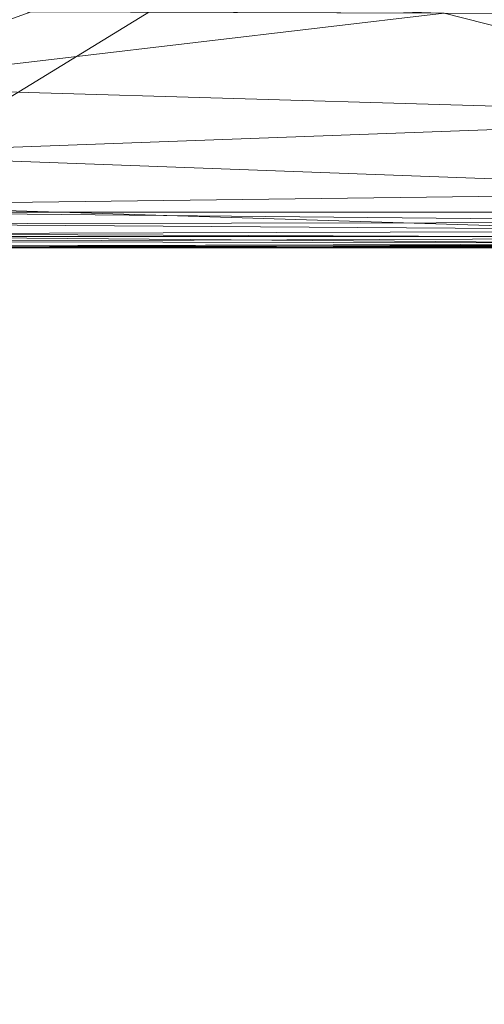
# Model space of a CAD drawing. Units: inches. Extents: x 0 to 204, y 0 to 264.
# Drawn here: x 88 to 89, y 149 to 151 of the extents above; entities that cross this region are included whole.
import ezdxf

# ---------------------------------------------------------------- set-up
doc = ezdxf.new("R2010")
doc.units = ezdxf.units.IN
doc.header["$MEASUREMENT"] = 0
doc.layers.get('0').update_dxf_attribs({"color": 10})

# ---------------------------------------------------------------- blocks, each defined once
blk = doc.blocks.new('AMPIO-3YSLED-3D')
at = {"lineweight": 18}
mesh = blk.add_polyface(dxfattribs=at)
corners = [(-10.9539, -10.635, 23.378), (-10.3214, -11.1335, 20.9211), (-9.6788, -11.6314, 18.4673), (-9.5109, -8.7601, 18.3359), (-9.144, -5.903, 18.2044), (-8.579, -3.0737, 18.073), (-7.8183, -0.2861, 17.9415), (-6.8646, 2.4465, 17.8101), (-5.7223, 5.1105, 17.6787), (-5.8601, 6.1, 20.1101), (-5.9953, 7.0491, 22.5586), (-5.2432, 8.3388, 22.3416), (-4.445, 9.6037, 22.1174), (-4.667, 10.0618, 24.1022), (-4.8844, 10.52, 26.0876), (-5.0975, 10.9784, 28.0735), (-5.3061, 11.4368, 30.0599), (-5.5103, 11.8954, 32.0467), (-5.6797, 11.6955, 32.1778), (-5.8483, 11.4936, 32.307), (-6.818, 9.679, 31.6157), (-7.6931, 7.8228, 30.9084), (-8.4721, 5.9295, 30.1871), (-9.1535, 4.0036, 29.4533), (-9.7363, 2.0497, 28.7089), (-10.2193, 0.0723, 27.9555), (-10.6017, -1.9243, 27.1947), (-10.8829, -3.9355, 26.4285), (-11.0624, -5.9568, 25.6583), (-11.1395, -7.9837, 24.8861), (-11.1141, -10.011, 24.1137), (-11.0959, -10.2349, 23.9939), (-11.0609, -10.4202, 23.8229), (-11.0123, -10.5559, 23.6131), (-8.9649, -0.1516, 22.687), (-7.8394, 4.9265, 25.8191), (-10.0019, -4.7928, 22.3016), (-10.5265, -7.771, 22.6166), (-9.4023, 0.5554, 25.3194), (-6.9588, 7.9936, 28.3744), (-10.2864, -3.6884, 24.2897), (-7.9009, 1.2884, 20.2986), (-6.3213, 7.7703, 25.3717), (-9.8732, -7.2501, 20.3266), (-7.6409, 3.5121, 22.6029), (-8.9556, -2.0598, 20.5303), (-9.3623, -4.6002, 19.9288), (-6.8302, 3.6699, 19.6114)]
mesh.append_faces([[corners[k] for k in face] for face in [(11, 42, 10), (4, 43, 3), (33, 30, 32), (5, 46, 4), (17, 20, 16), (23, 39, 22), (28, 40, 27), (27, 40, 26), (8, 47, 7)]], dxfattribs={"vtx0": -1, "vtx1": -1})
mesh.append_faces([[corners[k] for k in face] for face in [(45, 41, 34), (38, 44, 35), (34, 41, 44), (13, 42, 11), (44, 47, 9), (6, 41, 45), (37, 43, 36), (44, 38, 34), (4, 46, 43), (43, 1, 3), (0, 37, 30), (37, 36, 40), (40, 38, 26), (46, 36, 43), (36, 46, 45), (39, 16, 21), (35, 44, 10), (1, 43, 37), (44, 41, 47), (34, 36, 45), (36, 34, 40), (40, 29, 37), (39, 35, 42), (10, 42, 35), (35, 39, 23), (7, 47, 41), (39, 42, 14), (38, 40, 34), (5, 45, 46), (24, 38, 35)]], dxfattribs={"vtx0": -1, "vtx1": -1, "vtx2": -1})
mesh.append_faces([[corners[k] for k in face] for face in [(47, 8, 9), (30, 33, 0), (39, 14, 15), (16, 20, 21), (40, 28, 29), (44, 9, 10), (42, 13, 14)]], dxfattribs={"vtx0": -1, "vtx2": -1})
mesh.append_faces([[corners[k] for k in face] for face in [(19, 20, 18)]], dxfattribs={"vtx1": -1})
mesh.append_faces([[corners[k] for k in face] for face in [(5, 6, 45), (6, 7, 41), (24, 25, 38), (0, 1, 37), (29, 30, 37), (15, 16, 39), (17, 18, 20), (25, 26, 38), (23, 24, 35), (21, 22, 39)]], dxfattribs={"vtx1": -1, "vtx2": -1})
mesh.append_faces([[corners[k] for k in face] for face in [(11, 12, 13), (1, 2, 3), (30, 31, 32)]], dxfattribs={"vtx2": -1})
mesh = blk.add_polyface(dxfattribs=at)
corners = [(-10.0027, -11.9808, 16.7387), (-10.0109, -11.9757, 16.7686), (-10.0191, -11.97, 16.7983), (-10.6156, -11.5256, 18.9885), (-11.1984, -11.0806, 21.182), (-11.7679, -10.635, 23.378), (-11.8273, -10.5559, 23.6133), (-11.8784, -10.4202, 23.823), (-11.9171, -10.2349, 23.9939), (-11.9402, -10.011, 24.1137), (-12.0077, -8.0314, 24.8679), (-11.9718, -6.0505, 25.6226), (-11.8325, -4.0736, 26.3759), (-11.5898, -2.1055, 27.1257), (-11.2441, -0.1508, 27.8705), (-10.7959, 1.7856, 28.6082), (-10.2457, 3.6989, 29.3372), (-9.5947, 5.5843, 30.0556), (-8.8438, 7.4371, 30.7615), (-7.9946, 9.2523, 31.4531), (-7.0487, 11.0252, 32.1286), (-6.7597, 11.4212, 31.9097), (-6.4685, 11.8116, 31.6837), (-6.435, 11.2796, 29.3788), (-6.384, 10.7477, 27.074), (-6.3158, 10.2158, 24.7696), (-6.2308, 9.684, 22.4656), (-6.1293, 9.1523, 20.1617), (-6.1147, 8.9504, 19.4575), (-6.1373, 8.676, 18.7783), (-6.1943, 8.3331, 18.1329), (-6.2821, 7.9265, 17.5291), (-7.8071, 4.056, 17.371), (-8.9437, 0.0917, 17.213), (-9.6879, -3.9281, 17.0549), (-10.0398, -7.9649, 16.8968), (-10.0171, -10.4196, 16.8002), (-10.0099, -11.2002, 16.7695), (-10.0063, -11.5905, 16.7541), (-10.0045, -11.7857, 16.7464), (-7.7791, 5.5208, 20.1797), (-10.1198, -0.4028, 22.262), (-8.9524, 4.9261, 25.1944), (-11.0081, -5.1329, 22.0729), (-11.436, -7.9345, 22.5876), (-10.5198, 0.3175, 25.0828), (-8.1881, 7.7837, 28.1028), (-9.7712, 3.8075, 27.144), (-11.3025, -3.9499, 24.163), (-10.7114, -7.5062, 19.7629), (-7.642, 7.3414, 23.8235), (-8.7126, 4.2532, 22.5446), (-9.0491, 1.9184, 20.2005), (-9.8324, -1.664, 19.5404), (-7.6485, 8.1023, 25.9635), (-10.4125, -4.543, 19.8578)]
mesh.append_faces([[corners[k] for k in face] for face in [(9, 7, 8), (1, 39, 0)]], dxfattribs={"vtx0": -1})
mesh.append_faces([[corners[k] for k in face] for face in [(24, 46, 23), (18, 46, 17), (2, 39, 1), (38, 3, 37), (11, 48, 10), (29, 40, 28), (35, 55, 34), (31, 40, 30), (7, 9, 6), (13, 48, 12), (4, 49, 3)]], dxfattribs={"vtx0": -1, "vtx1": -1})
mesh.append_faces([[corners[k] for k in face] for face in [(41, 55, 43), (34, 55, 53), (18, 23, 46), (50, 54, 25), (51, 45, 42), (48, 41, 43), (52, 41, 51), (46, 47, 17), (47, 45, 14), (50, 51, 42), (48, 43, 44), (46, 42, 47), (48, 13, 45), (41, 53, 55), (50, 40, 51), (49, 44, 43), (42, 54, 50), (53, 52, 33), (55, 35, 49), (45, 51, 41), (52, 51, 40), (53, 41, 52), (32, 52, 40), (10, 48, 44), (45, 47, 42), (9, 44, 5), (36, 3, 49), (4, 44, 49), (49, 43, 55), (40, 50, 26), (41, 48, 45), (54, 42, 46), (24, 54, 46)]], dxfattribs={"vtx0": -1, "vtx1": -1, "vtx2": -1})
mesh.append_faces([[corners[k] for k in face] for face in [(52, 32, 33), (45, 13, 14), (23, 18, 19), (47, 14, 15), (38, 2, 3), (48, 11, 12), (54, 24, 25), (40, 29, 30), (3, 36, 37), (49, 35, 36), (50, 25, 26), (47, 16, 17)]], dxfattribs={"vtx0": -1, "vtx2": -1})
mesh.append_faces([[corners[k] for k in face] for face in [(21, 22, 19), (4, 5, 44), (22, 23, 19), (15, 16, 47), (38, 39, 2), (27, 28, 40), (31, 32, 40), (33, 34, 53), (9, 10, 44), (5, 6, 9), (26, 27, 40)]], dxfattribs={"vtx1": -1, "vtx2": -1})
mesh.append_faces([[corners[k] for k in face] for face in [(19, 20, 21)]], dxfattribs={"vtx2": -1})
mesh = blk.add_polyface(dxfattribs=at)
corners = [(-9.9222, -12, 16.5), (-9.9661, -11.9953, 16.6185), (-10.0027, -11.9808, 16.7387), (-10.0398, -7.9649, 16.8968), (-9.6879, -3.9281, 17.0549), (-8.9437, 0.0917, 17.213), (-7.8071, 4.056, 17.371), (-6.2821, 7.9265, 17.5291), (-6.3535, 7.5133, 17.0295), (-6.3771, 7.0532, 16.568), (-6.3596, 6.5522, 16.1513), (-6.3082, 6.0163, 15.784), (-6.2313, 5.4511, 15.4692), (-6.1374, 4.861, 15.2086), (-6.0388, 4.2501, 15.0036), (-5.9545, 3.6211, 14.8553), (-5.9183, 2.9768, 14.7652), (-5.9907, 2.3308, 14.7354), (-6.2263, 1.1719, 14.7354), (-6.3638, 0, 14.7354), (-6.3785, -0.3776, 14.7369), (-6.3845, -0.755, 14.7416), (-6.3699, -1.1323, 14.7493), (-6.65, -2.1084, 14.7944), (-6.9052, -3.0907, 14.8395), (-7.4249, -4.0165, 14.9114), (-7.8786, -4.9749, 15.0058), (-8.292, -5.949, 15.1225), (-8.666, -6.936, 15.2624), (-8.999, -7.9339, 15.4262), (-9.288, -8.9413, 15.6146), (-9.5287, -9.9563, 15.8281), (-9.7164, -10.9767, 16.0671), (-9.845, -12, 16.3316), (-9.8854, -12, 16.4148), (-8.5018, -0.3781, 15.945), (-7.7218, -0.2927, 15.2373), (-9.0656, -4.5894, 15.7049), (-7.3916, -1.4086, 14.9567), (-7.8226, 3.1882, 16.4896), (-7.4298, 2.1797, 15.5244), (-8.364, -3.6547, 15.2576), (-9.6773, -6.8058, 16.1878), (-9.9258, -9.0112, 16.4391), (-9.1871, -1.964, 16.5242), (-9.8399, -6.3272, 16.6041), (-8.4763, -1.8444, 15.567), (-7.8081, 2.2744, 15.9813), (-8.6286, 0.7648, 16.6917), (-9.1408, -3.1207, 16.0609)]
mesh.append_faces([[corners[k] for k in face] for face in [(23, 21, 22)]], dxfattribs={"vtx0": -1})
mesh.append_faces([[corners[k] for k in face] for face in [(6, 48, 5), (34, 43, 33), (1, 43, 0), (15, 36, 14), (0, 43, 34), (29, 41, 28)]], dxfattribs={"vtx0": -1, "vtx1": -1})
mesh.append_faces([[corners[k] for k in face] for face in [(42, 49, 37), (8, 39, 6), (40, 47, 11), (48, 39, 47), (47, 39, 10), (46, 49, 35), (3, 43, 1), (49, 45, 44), (40, 35, 47), (43, 42, 32), (35, 44, 48), (46, 40, 36), (30, 42, 37), (49, 42, 45), (39, 48, 6), (41, 46, 36), (44, 45, 4), (40, 46, 35), (38, 20, 25), (36, 16, 38), (37, 49, 46), (42, 43, 45), (29, 37, 41), (46, 41, 37), (38, 41, 36), (23, 25, 20), (48, 44, 5), (45, 43, 3), (26, 41, 38), (44, 35, 49), (40, 14, 36), (48, 47, 35)]], dxfattribs={"vtx0": -1, "vtx1": -1, "vtx2": -1})
mesh.append_faces([[corners[k] for k in face] for face in [(39, 9, 10), (38, 19, 20), (47, 10, 11), (41, 26, 27), (36, 15, 16), (38, 17, 18), (41, 27, 28), (23, 20, 21), (43, 32, 33), (42, 31, 32), (37, 29, 30), (38, 25, 26), (42, 30, 31)]], dxfattribs={"vtx0": -1, "vtx2": -1})
mesh.append_faces([[corners[k] for k in face] for face in [(7, 8, 6), (24, 25, 23)]], dxfattribs={"vtx1": -1})
mesh.append_faces([[corners[k] for k in face] for face in [(8, 9, 39), (11, 12, 40), (4, 5, 44), (16, 17, 38), (13, 14, 40), (18, 19, 38), (12, 13, 40), (3, 4, 45)]], dxfattribs={"vtx1": -1, "vtx2": -1})
mesh.append_faces([[corners[k] for k in face] for face in [(1, 2, 3)]], dxfattribs={"vtx2": -1})
mesh = blk.add_polyface(dxfattribs=at)
corners = [(-9.6788, -11.6314, 18.4673), (-9.6152, -11.6664, 18.2946), (-9.5204, -11.6985, 18.1364), (-9.3973, -11.7266, 17.9982), (-9.25, -11.7495, 17.8848), (-9.25, -11.4342, 17.8747), (-9.25, -11.1189, 17.8664), (-9.1071, -11.2624, 17.7918), (-8.9193, -11.354, 17.7332), (-8.7057, -11.3853, 17.7108), (-8.5018, -8.39, 17.5639), (-8.0762, -5.4129, 17.4169), (-7.4301, -2.4707, 17.27), (-6.5667, 0.4205, 17.1231), (-5.4897, 3.2445, 16.9761), (-4.2046, 5.9856, 16.8292), (-4.5781, 5.8016, 16.8772), (-4.8885, 5.5247, 16.9494), (-5.1673, 5.218, 17.0294), (-5.4254, 4.8941, 17.1138), (-5.6672, 4.5589, 17.2013), (-5.6872, 4.778, 17.317), (-5.7063, 4.9715, 17.473), (-5.7223, 5.1105, 17.6787), (-6.8646, 2.4465, 17.8101), (-7.8183, -0.2861, 17.9415), (-8.579, -3.0737, 18.073), (-9.144, -5.903, 18.2044), (-9.5109, -8.7601, 18.3359), (-9.3288, -11.7372, 17.9455), (-6.9667, 0.7541, 17.241), (-8.756, -6.8139, 17.5954), (-6.3026, 2.7815, 17.1938), (-9.219, -8.0715, 17.889), (-7.3828, 0.5022, 17.5327), (-5.613, 3.626, 16.9972), (-6.5649, 2.6472, 17.3829), (-9.0336, -9.0653, 17.7141), (-9.4674, -9.5538, 18.1111), (-8.7348, -4.5178, 17.8018), (-9.302, -9.7882, 17.8985), (-8.0884, -3.8616, 17.395), (-9.2513, -7.1775, 18.0513), (-8.7263, -8.1398, 17.585), (-8.41, -5.9432, 17.4742), (-8.1367, -1.6995, 17.7717), (-8.0277, -2.1415, 17.5128), (-6.9515, 1.9924, 17.6081), (-7.2702, -0.9385, 17.2302), (-9.0991, -8.2549, 17.7675), (-8.8366, -5.9042, 17.7012), (-7.5939, 0.2007, 17.7264), (-6.4979, 1.3631, 17.1104), (-6.9942, 1.2094, 17.3462), (-7.4943, -0.4769, 17.3834), (-7.7971, -2.0724, 17.3666), (-8.3731, -4.0706, 17.5221), (-6.4611, 3.3876, 17.7637), (-8.8615, -4.4884, 18.1387), (-8.9605, -5.205, 17.9962), (-8.5876, -3.4351, 17.8883), (-8.9294, -9.8059, 17.6817), (-7.8905, -1.2029, 17.59), (-8.3407, -2.9044, 17.674), (-8.5498, -4.2067, 17.6468), (-9.0332, -6.3057, 17.8633), (-6.2318, 2.4856, 17.1071), (-6.3166, 3.5045, 17.4763)]
mesh.append_faces([[corners[k] for k in face] for face in [(17, 35, 16), (2, 38, 1), (13, 48, 12), (18, 35, 17), (28, 42, 27), (6, 29, 5), (24, 47, 57), (3, 40, 2), (22, 67, 21), (14, 52, 13), (58, 60, 26)]], dxfattribs={"vtx0": -1, "vtx1": -1})
mesh.append_faces([[corners[k] for k in face] for face in [(52, 14, 35), (33, 50, 65), (30, 53, 54), (35, 14, 16), (32, 66, 18), (38, 42, 28), (43, 44, 31), (61, 43, 37), (31, 44, 41), (56, 55, 46), (43, 31, 37), (20, 36, 32), (43, 61, 10), (67, 57, 47), (51, 34, 47), (52, 48, 13), (32, 53, 30), (62, 51, 45), (37, 40, 6), (36, 47, 34), (48, 52, 30), (58, 59, 60), (40, 37, 49), (36, 34, 53), (29, 6, 40), (38, 2, 40), (28, 1, 38), (40, 49, 33), (42, 38, 33), (51, 62, 34), (33, 49, 50), (38, 40, 33), (66, 30, 52), (10, 44, 43), (11, 41, 44), (60, 59, 39), (62, 63, 46), (50, 56, 64), (46, 55, 54), (30, 54, 55), (41, 12, 48), (37, 31, 49), (50, 39, 65), (49, 31, 50), (31, 41, 56), (24, 51, 47), (45, 51, 25), (52, 35, 66), (36, 53, 32), (34, 62, 54), (34, 54, 53), (64, 46, 63), (41, 48, 55), (30, 55, 48), (31, 56, 50), (41, 55, 56), (67, 47, 36), (60, 39, 63), (27, 42, 59), (65, 59, 42), (45, 26, 60), (7, 61, 37), (10, 61, 8), (45, 60, 63), (54, 62, 46), (45, 63, 62), (64, 63, 39), (50, 64, 39), (46, 64, 56), (59, 65, 39), (33, 65, 42), (18, 66, 35), (30, 66, 32), (21, 67, 36), (57, 67, 22)]], dxfattribs={"vtx0": -1, "vtx1": -1, "vtx2": -1})
mesh.append_faces([[corners[k] for k in face] for face in [(45, 25, 26), (44, 10, 11), (36, 20, 21), (37, 6, 7), (61, 7, 8), (32, 19, 20), (51, 24, 25)]], dxfattribs={"vtx0": -1, "vtx2": -1})
mesh.append_faces([[corners[k] for k in face] for face in [(4, 5, 29), (0, 1, 28)]], dxfattribs={"vtx1": -1})
mesh.append_faces([[corners[k] for k in face] for face in [(11, 12, 41), (18, 19, 32), (58, 27, 59), (3, 29, 40)]], dxfattribs={"vtx1": -1, "vtx2": -1})
mesh.append_faces([[corners[k] for k in face] for face in [(14, 15, 16), (8, 9, 10), (22, 23, 57)]], dxfattribs={"vtx2": -1})
mesh = blk.add_polyface(dxfattribs=at)
corners = [(-6.3638, 0, 14.7354), (-4.049, 0, 14.7354), (-4.6484, -1.6606, 14.7654), (-5.1701, -3.3451, 14.8574), (-5.6126, -5.0474, 15.0137), (-5.9753, -6.7613, 15.2361), (-6.2578, -8.4802, 15.5255), (-6.4608, -10.1978, 15.8824), (-6.5854, -11.9074, 16.3066), (-9.25, -11.9074, 16.3066), (-9.25, -11.9537, 16.3191), (-9.25, -12, 16.3316), (-9.845, -12, 16.3316), (-9.7164, -10.9767, 16.0671), (-9.5287, -9.9563, 15.8281), (-9.288, -8.9413, 15.6146), (-8.999, -7.9339, 15.4262), (-8.666, -6.936, 15.2624), (-8.292, -5.949, 15.1225), (-7.8786, -4.9749, 15.0058), (-7.4249, -4.0165, 14.9114), (-6.9052, -3.0907, 14.8395), (-6.6197, -2.6532, 14.8121), (-6.4224, -2.1698, 14.7867), (-6.3408, -1.6541, 14.7652), (-6.3699, -1.1323, 14.7493), (-6.3845, -0.755, 14.7416), (-6.3785, -0.3776, 14.7369)]
mesh.append_faces([[corners[k] for k in face] for face in [(10, 12, 9), (15, 9, 14), (13, 9, 12), (18, 6, 17), (19, 6, 18), (17, 7, 16), (21, 4, 20), (22, 4, 21), (4, 22, 3), (25, 2, 24), (26, 2, 25), (20, 5, 19)]], dxfattribs={"vtx0": -1, "vtx1": -1})
mesh.append_faces([[corners[k] for k in face] for face in [(9, 15, 7)]], dxfattribs={"vtx0": -1, "vtx1": -1, "vtx2": -1})
mesh.append_faces([[corners[k] for k in face] for face in [(19, 5, 6), (2, 27, 0)]], dxfattribs={"vtx0": -1, "vtx2": -1})
mesh.append_faces([[corners[k] for k in face] for face in [(11, 12, 10), (8, 9, 7)]], dxfattribs={"vtx1": -1})
mesh.append_faces([[corners[k] for k in face] for face in [(13, 14, 9), (6, 7, 17), (15, 16, 7), (4, 5, 20), (22, 23, 3), (26, 27, 2), (2, 3, 24), (23, 24, 3)]], dxfattribs={"vtx1": -1, "vtx2": -1})
mesh.append_faces([[corners[k] for k in face] for face in [(0, 1, 2)]], dxfattribs={"vtx2": -1})
mesh = blk.add_polyface(dxfattribs=at)
corners = [(-8.7166, -11.3855, 17.7107), (-7.6417, -11.3892, 17.708), (-6.5668, -11.3931, 17.7051), (-6.5823, -11.647, 17.4665), (-6.5929, -11.8394, 17.1751), (-6.5991, -11.9593, 16.847), (-6.6011, -12, 16.5), (6.6011, -12, 16.5), (6.5991, -11.9593, 16.847), (6.5929, -11.8394, 17.1751), (6.5823, -11.647, 17.4665), (6.5668, -11.3931, 17.7051), (7.6417, -11.3892, 17.708), (8.7166, -11.3855, 17.7107), (8.9729, -11.3396, 17.743), (9.185, -11.2069, 17.823), (9.327, -11.0052, 17.9124), (9.4014, -10.7618, 17.977), (9.4222, -10.5, 18), (-9.4222, -10.5, 18), (-9.4014, -10.7618, 17.977), (-9.327, -11.0052, 17.9124), (-9.185, -11.2069, 17.823), (-8.9729, -11.3396, 17.743)]
mesh.append_faces([[corners[k] for k in face] for face in [(15, 11, 14)]], dxfattribs={"vtx0": -1, "vtx1": -1})
mesh.append_faces([[corners[k] for k in face] for face in [(22, 2, 11, 15)]], dxfattribs={"vtx0": -1, "vtx1": -1, "vtx2": -1, "vtx3": -1})
mesh.append_faces([[corners[k] for k in face] for face in [(23, 1, 2)]], dxfattribs={"vtx0": -1, "vtx2": -1})
mesh.append_faces([[corners[k] for k in face] for face in [(7, 8, 5, 6)]], dxfattribs={"vtx1": -1})
mesh.append_faces([[corners[k] for k in face] for face in [(11, 12, 14), (22, 23, 2)]], dxfattribs={"vtx1": -1, "vtx2": -1})
mesh.append_faces([[corners[k] for k in face] for face in [(8, 9, 4, 5), (9, 10, 3, 4), (10, 11, 2, 3), (16, 17, 20, 21), (15, 16, 21, 22)]], dxfattribs={"vtx1": -1, "vtx3": -1})
mesh.append_faces([[corners[k] for k in face] for face in [(23, 0, 1), (12, 13, 14)]], dxfattribs={"vtx2": -1})
mesh.append_faces([[corners[k] for k in face] for face in [(17, 18, 19, 20)]], dxfattribs={"vtx3": -1})
mesh = blk.add_polyface(dxfattribs=at)
corners = [(-9.25, -11.1189, 17.8664), (-9.25, -11.3648, 17.7256), (-9.25, -11.5796, 17.5413), (-9.25, -11.7559, 17.3201), (-9.25, -11.8876, 17.0696), (-9.25, -11.97, 16.7983), (-6.5885, -11.97, 16.7983), (-6.5826, -11.8541, 17.1452), (-6.572, -11.6578, 17.4537), (-6.556, -11.3929, 17.7053), (-7.6308, -11.389, 17.7081), (-8.7057, -11.3853, 17.7108), (-8.9193, -11.354, 17.7332), (-9.1071, -11.2624, 17.7918), (-9.25, -11.2082, 17.8152), (-9.25, -11.2865, 17.7704), (-9.25, -11.2473, 17.7928), (-9.0132, -11.3082, 17.7625), (-9.1603, -11.209, 17.8195), (-9.1337, -11.2357, 17.8056)]
mesh.append_faces([[corners[k] for k in face] for face in [(6, 4, 5)]], dxfattribs={"vtx0": -1})
mesh.append_faces([[corners[k] for k in face] for face in [(8, 3, 7), (1, 17, 15)]], dxfattribs={"vtx0": -1, "vtx1": -1})
mesh.append_faces([[corners[k] for k in face] for face in [(2, 8, 10)]], dxfattribs={"vtx0": -1, "vtx1": -1, "vtx2": -1})
mesh.append_faces([[corners[k] for k in face] for face in [(15, 17, 13), (14, 19, 18), (13, 16, 15), (19, 14, 16), (7, 3, 4), (16, 13, 19), (4, 6, 7)]], dxfattribs={"vtx0": -1, "vtx2": -1})
mesh.append_faces([[corners[k] for k in face] for face in [(12, 17, 1), (11, 12, 1), (10, 11, 2), (1, 2, 11), (2, 3, 8)]], dxfattribs={"vtx1": -1, "vtx2": -1})
mesh.append_faces([[corners[k] for k in face] for face in [(8, 9, 10), (18, 0, 14)]], dxfattribs={"vtx2": -1})
mesh = blk.add_polyface(dxfattribs=at)
corners = [(-9.25, -12, 16.4274), (-9.25, -11.9957, 16.395), (-9.25, -11.9832, 16.3649), (-9.25, -11.9634, 16.339), (-9.25, -11.9375, 16.3191), (-9.25, -11.9074, 16.3066), (-6.5854, -11.9074, 16.3066), (-6.5866, -11.9327, 16.3165), (-6.5878, -11.9553, 16.3316), (-6.5887, -11.9741, 16.3513), (-6.5894, -11.9882, 16.3745), (-6.5898, -11.997, 16.4003), (-6.5899, -12, 16.4274)]
mesh.append_faces([[corners[k] for k in face] for face in [(8, 4, 7), (3, 9, 2)]], dxfattribs={"vtx0": -1, "vtx1": -1})
mesh.append_faces([[corners[k] for k in face] for face in [(11, 0, 1), (10, 1, 2), (2, 9, 10), (8, 3, 4), (7, 4, 5)]], dxfattribs={"vtx0": -1, "vtx2": -1})
mesh.append_faces([[corners[k] for k in face] for face in [(6, 7, 5)]], dxfattribs={"vtx1": -1})
mesh.append_faces([[corners[k] for k in face] for face in [(10, 11, 1), (8, 9, 3)]], dxfattribs={"vtx1": -1, "vtx2": -1})
mesh.append_faces([[corners[k] for k in face] for face in [(11, 12, 0)]], dxfattribs={"vtx2": -1})
mesh = blk.add_polyface(dxfattribs=at)
corners = [(-10.0191, -11.97, 16.7983), (-10.0109, -11.9757, 16.7686), (-10.0027, -11.9808, 16.7387), (-9.9661, -11.9953, 16.6185), (-9.9222, -12, 16.5), (-9.25, -12, 16.5), (-6.5899, -12, 16.5), (-6.5896, -11.9924, 16.6499), (-6.5885, -11.97, 16.7983), (-9.25, -11.97, 16.7983)]
mesh.append_faces([[corners[k] for k in face] for face in [(1, 9, 0), (9, 7, 8)]], dxfattribs={"vtx0": -1})
mesh.append_faces([[corners[k] for k in face] for face in [(3, 5, 7), (7, 9, 3)]], dxfattribs={"vtx0": -1, "vtx1": -1, "vtx2": -1})
mesh.append_faces([[corners[k] for k in face] for face in [(9, 2, 3), (9, 1, 2)]], dxfattribs={"vtx0": -1, "vtx2": -1})
mesh.append_faces([[corners[k] for k in face] for face in [(6, 7, 5), (4, 5, 3)]], dxfattribs={"vtx1": -1})
mesh = blk.add_polyface(dxfattribs=at)
corners = [(-9.9222, -12, 16.5), (-9.8854, -12, 16.4148), (-9.845, -12, 16.3316), (-9.25, -12, 16.3316), (-9.25, -12, 16.4274), (-6.5899, -12, 16.4274), (-6.5899, -12, 16.5), (-9.25, -12, 16.5)]
mesh.append_faces([[corners[k] for k in face] for face in [(1, 2, 7, 0)]], dxfattribs={"vtx1": -1})
mesh.append_faces([[corners[k] for k in face] for face in [(2, 3, 4, 7)]], dxfattribs={"vtx2": -1, "vtx3": -1})
mesh.append_faces([[corners[k] for k in face] for face in [(4, 5, 6, 7)]], dxfattribs={"vtx3": -1})

msp = doc.modelspace()

# ---------------------------------------------------------------- linework, layer by layer
at = {"lineweight": 18, "invisible_edges": 15}
for points in [[(87.9582, 151.18781, 14.42518), (88.52595, 153.62034, 13.64199), (89.07066, 154.74963, 12.5)], [(87.82329, 151.42999, 14.93948), (88.52595, 153.62034, 13.64199), (87.9582, 151.18781, 14.42518)], [(88.18746, 150.78986, 13.70213), (87.9582, 151.18781, 14.42518), (88.92308, 153.14699, 12.5)], [(87.91197, 150.59278, 13.95664), (88.74485, 152.48727, 12.5), (88.09639, 149.93708, 13.37896)], [(88.74485, 152.48727, 12.5), (87.91197, 150.59278, 13.95664), (88.18746, 152.06558, 13.70213)], [(88.18746, 152.06558, 13.70213), (87.43857, 150.72649, 15.21256), (87.9582, 152.46352, 14.42518)], [(87.4237, 150.12031, 15), (88.18746, 152.06558, 13.70213), (87.91197, 150.59278, 13.95664)], [(88.18746, 152.06558, 13.70213), (87.4237, 150.12031, 15), (87.43857, 150.72649, 15.21256)], [(87.91197, 149.31706, 13.95664), (88.74485, 151.21155, 12.5), (88.09639, 148.66137, 13.37896)], [(88.74485, 151.21155, 12.5), (87.91197, 149.31706, 13.95664), (88.18746, 150.78986, 13.70213)], [(88.18746, 150.78986, 13.70213), (87.43857, 149.45078, 15.21256), (87.9582, 151.18781, 14.42518)], [(88.36152, 150.94258, 15.81323), (88.35089, 151.10006, 15.7186), (88.34252, 150.90266, 15.67012)], [(88.35311, 151.10182, 15.76747), (88.39423, 151.10328, 15.85537), (88.47374, 151.10171, 15.91101)], [(88.35311, 151.10182, 15.76747), (88.47374, 151.10171, 15.91101), (88.3839, 151.09504, 15.62747)], [(88.43108, 150.8966, 15.8837), (88.39423, 151.10328, 15.85537), (88.36152, 150.94258, 15.81323)], [(88.47374, 151.10171, 15.91101), (88.55352, 151.08413, 15.5483), (88.3839, 151.09504, 15.62747)], [(88.47374, 151.10171, 15.91101), (88.43108, 150.8966, 15.8837), (88.55349, 150.91769, 15.87823)], [(88.47374, 151.10171, 15.91101), (88.65814, 151.09189, 15.87849), (88.71361, 151.08628, 15.79905)], [(88.64468, 151.08116, 15.58148), (88.47374, 151.10171, 15.91101), (88.71361, 151.08628, 15.79905)], [(88.47374, 151.10171, 15.91101), (88.64468, 151.08116, 15.58148), (88.55352, 151.08413, 15.5483)], [(88.39147, 150.86952, 15.57043), (88.34252, 150.90266, 15.67012), (88.41687, 151.09213, 15.59141)], [(88.60036, 150.91831, 15.54946), (88.49455, 151.00152, 15.51865), (88.55352, 151.08413, 15.5483)], [(88.55349, 150.91769, 15.87823), (88.66965, 150.89376, 15.84209), (88.65814, 151.09189, 15.87849)], [(88.64468, 151.08116, 15.58148), (88.67874, 150.86085, 15.60971), (88.60036, 150.91831, 15.54946)], [(88.71361, 151.08628, 15.79905), (88.7219, 151.0822, 15.70244), (88.64468, 151.08116, 15.58148)], [(88.72412, 151.08396, 15.7513), (88.66965, 150.89376, 15.84209), (88.69494, 150.78674, 15.74947)], [(88.67874, 150.86085, 15.60971), (88.70712, 151.0811, 15.65579), (88.69494, 150.78674, 15.74947)], [(88.36442, 150.77826, 15.80429), (88.36152, 150.94258, 15.81323), (88.34252, 150.90266, 15.67012)], [(88.43108, 150.8966, 15.8837), (88.36152, 150.94258, 15.81323), (88.36442, 150.77826, 15.80429)], [(88.47678, 150.85238, 15.46287), (88.60036, 150.91831, 15.54946), (88.60707, 150.76372, 15.51221)], [(88.67874, 150.86085, 15.60971), (88.60707, 150.76372, 15.51221), (88.60036, 150.91831, 15.54946)], [(88.32085, 150.66126, 15.69972), (88.34252, 150.90266, 15.67012), (88.32487, 150.73022, 15.59902)], [(88.34252, 150.90266, 15.67012), (88.32085, 150.66126, 15.69972), (88.36442, 150.77826, 15.80429)], [(88.39147, 150.86952, 15.57043), (88.32487, 150.73022, 15.59902), (88.34252, 150.90266, 15.67012)], [(88.43108, 150.8966, 15.8837), (88.36442, 150.77826, 15.80429), (88.44162, 150.68554, 15.83918)], [(88.43108, 150.8966, 15.8837), (88.44162, 150.68554, 15.83918), (88.53665, 150.73784, 15.837)], [(88.53665, 150.73784, 15.837), (88.62511, 150.67799, 15.80486), (88.66965, 150.89376, 15.84209)], [(88.66965, 150.89376, 15.84209), (88.62511, 150.67799, 15.80486), (88.69494, 150.78674, 15.74947)], [(88.32487, 150.73022, 15.59902), (88.39147, 150.86952, 15.57043), (88.38262, 150.72647, 15.49897)], [(88.38262, 150.72647, 15.49897), (88.39147, 150.86952, 15.57043), (88.47678, 150.85238, 15.46287)], [(88.67874, 150.86085, 15.60971), (88.67315, 150.64468, 15.56876), (88.60707, 150.76372, 15.51221)], [(88.67493, 150.62379, 15.68187), (88.67315, 150.64468, 15.56876), (88.67874, 150.86085, 15.60971)], [(88.67874, 150.86085, 15.60971), (88.69494, 150.78674, 15.74947), (88.67493, 150.62379, 15.68187)], [(87.4237, 148.84459, 15), (88.18746, 150.78986, 13.70213), (87.91197, 149.31706, 13.95664)], [(88.18746, 150.78986, 13.70213), (87.4237, 148.84459, 15), (87.43857, 149.45078, 15.21256)], [(88.62511, 150.67799, 15.80486), (88.67493, 150.62379, 15.68187), (88.69494, 150.78674, 15.74947)], [(88.32085, 150.66126, 15.69972), (88.36268, 150.51505, 15.71208), (88.36442, 150.77826, 15.80429)], [(88.36268, 150.51505, 15.71208), (88.44162, 150.68554, 15.83918), (88.36442, 150.77826, 15.80429)], [(88.44888, 150.61828, 15.37532), (88.60707, 150.76372, 15.51221), (88.61463, 150.60371, 15.445)], [(88.67315, 150.64468, 15.56876), (88.61463, 150.60371, 15.445), (88.60707, 150.76372, 15.51221)], [(88.32487, 150.73022, 15.59902), (88.33611, 150.58374, 15.41086), (88.27294, 150.48779, 15.4609)], [(88.29633, 150.51539, 15.60341), (88.32487, 150.73022, 15.59902), (88.27294, 150.48779, 15.4609)], [(88.32487, 150.73022, 15.59902), (88.29633, 150.51539, 15.60341), (88.32085, 150.66126, 15.69972)], [(88.32487, 150.73022, 15.59902), (88.38262, 150.72647, 15.49897), (88.33611, 150.58374, 15.41086)], [(88.33611, 150.58374, 15.41086), (88.38262, 150.72647, 15.49897), (88.44888, 150.61828, 15.37532)], [(88.52143, 150.57528, 15.79972), (88.44162, 150.68554, 15.83918), (88.36268, 150.51505, 15.71208)], [(88.36268, 150.51505, 15.71208), (88.32085, 150.66126, 15.69972), (88.29633, 150.51539, 15.60341)], [(88.52143, 150.57528, 15.79972), (88.60954, 150.48527, 15.68616), (88.62511, 150.67799, 15.80486)], [(88.62511, 150.67799, 15.80486), (88.60954, 150.48527, 15.68616), (88.67493, 150.62379, 15.68187)], [(88.6553, 150.48446, 15.56495), (88.61463, 150.60371, 15.445), (88.67315, 150.64468, 15.56876)], [(88.67315, 150.64468, 15.56876), (88.67493, 150.62379, 15.68187), (88.6553, 150.48446, 15.56495)], [(88.61463, 150.60371, 15.445), (88.5391, 150.52136, 15.30456), (88.44888, 150.61828, 15.37532)], [(88.6553, 150.48446, 15.56495), (88.67493, 150.62379, 15.68187), (88.60954, 150.48527, 15.68616)], [(88.33611, 150.58374, 15.41086), (88.2866, 150.47468, 15.3197), (88.27294, 150.48779, 15.4609)], [(88.42004, 150.55596, 15.23056), (88.2866, 150.47468, 15.3197), (88.33611, 150.58374, 15.41086)], [(88.5391, 150.52136, 15.30456), (88.61463, 150.60371, 15.445), (88.62621, 150.455, 15.38423)], [(88.62621, 150.455, 15.38423), (88.61463, 150.60371, 15.445), (88.6553, 150.48446, 15.56495)], [(88.32686, 150.32596, 15.54294), (88.29633, 150.51539, 15.60341), (88.27294, 150.48779, 15.4609)], [(88.32686, 150.32596, 15.54294), (88.36268, 150.51505, 15.71208), (88.29633, 150.51539, 15.60341)], [(88.47894, 150.38253, 15.61693), (88.36268, 150.51505, 15.71208), (88.32686, 150.32596, 15.54294)], [(88.3912, 150.49365, 15.0858), (88.5391, 150.52136, 15.30456), (88.54946, 150.38035, 15.13905)], [(88.62621, 150.455, 15.38423), (88.54946, 150.38035, 15.13905), (88.5391, 150.52136, 15.30456)], [(88.23827, 150.27432, 15.32161), (88.27294, 150.48779, 15.4609), (88.2866, 150.47468, 15.3197)], [(88.32686, 150.32596, 15.54294), (88.27294, 150.48779, 15.4609), (88.23827, 150.27432, 15.32161)], [(88.31029, 150.4188, 14.92936), (88.24982, 150.3963, 15.19188), (88.3912, 150.49365, 15.0858)], [(88.24982, 150.3963, 15.19188), (88.2866, 150.47468, 15.3197), (88.3912, 150.49365, 15.0858)], [(88.40574, 150.41373, 14.91252), (88.3912, 150.49365, 15.0858), (88.54946, 150.38035, 15.13905)], [(88.60954, 150.48527, 15.68616), (88.47894, 150.38253, 15.61693), (88.59177, 150.31503, 15.4979)], [(88.60954, 150.48527, 15.68616), (88.59177, 150.31503, 15.4979), (88.6553, 150.48446, 15.56495)], [(88.62621, 150.455, 15.38423), (88.6553, 150.48446, 15.56495), (88.59177, 150.31503, 15.4979)], [(88.23827, 150.27432, 15.32161), (88.2866, 150.47468, 15.3197), (88.24982, 150.3963, 15.19188)], [(88.54946, 150.38035, 15.13905), (88.62621, 150.455, 15.38423), (88.59195, 150.2555, 15.25924)], [(88.62621, 150.455, 15.38423), (88.59177, 150.31503, 15.4979), (88.59195, 150.2555, 15.25924)], [(88.38323, 150.25322, 16.18633), (88.3726, 150.4107, 16.0917), (88.36422, 150.2133, 16.04322)], [(88.41318, 150.18016, 15.94354), (88.36422, 150.2133, 16.04322), (88.43858, 150.40277, 15.96451)], [(88.38959, 150.41356, 16.18722), (88.45204, 150.4135, 16.26152), (88.3726, 150.4107, 16.0917)], [(88.3726, 150.4107, 16.0917), (88.45204, 150.4135, 16.26152), (88.62298, 150.39296, 15.932)], [(88.3726, 150.4107, 16.0917), (88.62298, 150.39296, 15.932), (88.43858, 150.40277, 15.96451)], [(88.45279, 150.20724, 16.2568), (88.41593, 150.41392, 16.22847), (88.38323, 150.25322, 16.18633)], [(88.62298, 150.39296, 15.932), (88.45204, 150.4135, 16.26152), (88.59204, 150.40818, 16.29257)], [(88.49544, 150.41235, 16.28411), (88.45279, 150.20724, 16.2568), (88.5752, 150.22833, 16.25133)], [(88.5752, 150.22833, 16.25133), (88.69136, 150.2044, 16.21519), (88.67984, 150.40254, 16.25159)], [(88.71281, 150.39962, 16.21554), (88.74582, 150.3946, 16.1244), (88.59204, 150.40818, 16.29257)], [(88.59204, 150.40818, 16.29257), (88.74582, 150.3946, 16.1244), (88.62298, 150.39296, 15.932)], [(88.19382, 150.33752, 14.94989), (88.19749, 150.25171, 15.13837), (88.24982, 150.3963, 15.19188)], [(88.24982, 150.3963, 15.19188), (88.19749, 150.25171, 15.13837), (88.23827, 150.27432, 15.32161)], [(88.5132, 150.32053, 14.89358), (88.54946, 150.38035, 15.13905), (88.56523, 150.23214, 15.07353)], [(88.62206, 150.22895, 15.92257), (88.51626, 150.31216, 15.89176), (88.57523, 150.39477, 15.9214)], [(88.59195, 150.2555, 15.25924), (88.56523, 150.23214, 15.07353), (88.54946, 150.38035, 15.13905)], [(88.66639, 150.3918, 15.95458), (88.70044, 150.17149, 15.98281), (88.62206, 150.22895, 15.92257)], [(88.70249, 150.39139, 15.98763), (88.62298, 150.39296, 15.932), (88.74582, 150.3946, 16.1244)], [(88.74582, 150.3946, 16.1244), (88.69136, 150.2044, 16.21519), (88.71665, 150.09738, 16.12257)], [(88.70044, 150.17149, 15.98281), (88.72883, 150.39174, 16.02889), (88.71665, 150.09738, 16.12257)], [(88.32686, 150.32596, 15.54294), (88.23827, 150.27432, 15.32161), (88.31049, 150.17928, 15.34931)], [(88.32686, 150.32596, 15.54294), (88.31049, 150.17928, 15.34931), (88.43645, 150.18978, 15.43413)], [(88.43645, 150.18978, 15.43413), (88.52413, 150.16791, 15.31164), (88.59177, 150.31503, 15.4979)], [(88.59177, 150.31503, 15.4979), (88.52413, 150.16791, 15.31164), (88.59195, 150.2555, 15.25924)], [(88.23827, 150.27432, 15.32161), (88.19749, 150.25171, 15.13837), (88.26622, 150.12148, 15.16529)], [(88.26622, 150.12148, 15.16529), (88.31049, 150.17928, 15.34931), (88.23827, 150.27432, 15.32161)], [(88.16806, 150.19642, 14.95443), (88.26622, 150.12148, 15.16529), (88.19749, 150.25171, 15.13837)], [(88.38613, 150.0889, 16.17739), (88.38323, 150.25322, 16.18633), (88.36422, 150.2133, 16.04322)], [(88.45279, 150.20724, 16.2568), (88.38323, 150.25322, 16.18633), (88.38613, 150.0889, 16.17739)], [(88.52413, 150.16791, 15.31164), (88.49678, 150.10921, 15.12463), (88.59195, 150.2555, 15.25924)], [(88.49678, 150.10921, 15.12463), (88.56523, 150.23214, 15.07353), (88.59195, 150.2555, 15.25924)], [(88.56523, 150.23214, 15.07353), (88.49678, 150.10921, 15.12463), (88.52429, 150.17746, 14.89162)], [(88.49848, 150.16302, 15.83598), (88.62206, 150.22895, 15.92257), (88.62878, 150.07436, 15.88531)], [(88.70044, 150.17149, 15.98281), (88.62878, 150.07436, 15.88531), (88.62206, 150.22895, 15.92257)], [(88.34256, 149.9719, 16.07282), (88.36422, 150.2133, 16.04322), (88.34657, 150.04086, 15.97212)], [(88.36422, 150.2133, 16.04322), (88.34256, 149.9719, 16.07282), (88.38613, 150.0889, 16.17739)], [(88.41318, 150.18016, 15.94354), (88.34657, 150.04086, 15.97212), (88.36422, 150.2133, 16.04322)], [(88.45279, 150.20724, 16.2568), (88.38613, 150.0889, 16.17739), (88.46333, 149.99618, 16.21228)], [(88.45279, 150.20724, 16.2568), (88.46333, 149.99618, 16.21228), (88.55836, 150.04848, 16.2101)], [(88.55836, 150.04848, 16.2101), (88.64682, 149.98863, 16.17796), (88.69136, 150.2044, 16.21519)], [(88.69136, 150.2044, 16.21519), (88.64682, 149.98863, 16.17796), (88.71665, 150.09738, 16.12257)], [(88.40612, 150.1457, 15.27544), (88.31049, 150.17928, 15.34931), (88.26622, 150.12148, 15.16529)], [(88.34657, 150.04086, 15.97212), (88.41318, 150.18016, 15.94354), (88.40433, 150.03711, 15.87207)], [(88.40433, 150.03711, 15.87207), (88.41318, 150.18016, 15.94354), (88.49848, 150.16302, 15.83598)], [(88.70044, 150.17149, 15.98281), (88.69486, 149.95532, 15.94186), (88.62878, 150.07436, 15.88531)], [(88.69663, 149.93443, 16.05497), (88.69486, 149.95532, 15.94186), (88.70044, 150.17149, 15.98281)], [(88.70044, 150.17149, 15.98281), (88.71665, 150.09738, 16.12257), (88.69663, 149.93443, 16.05497)], [(88.40612, 150.1457, 15.27544), (88.49678, 150.10921, 15.12463), (88.52413, 150.16791, 15.31164)], [(88.37257, 150.09693, 15.09986), (88.26622, 150.12148, 15.16529), (88.24811, 150.07815, 14.94032)], [(88.76269, 149.99195, 16.17055), (88.88859, 149.65099, 16.26286), (88.79053, 150.12613, 15.91836)], [(89.09148, 149.7456, 15.57387), (88.91121, 150.06121, 15.66618), (88.79053, 150.12613, 15.91836)], [(88.79053, 150.12613, 15.91836), (88.88859, 149.65099, 16.26286), (89.07491, 149.4453, 16.01067)], [(88.79053, 150.12613, 15.91836), (89.07491, 149.4453, 16.01067), (89.09148, 149.7456, 15.57387)], [(88.37257, 150.09693, 15.09986), (88.43251, 150.06834, 14.9078), (88.49678, 150.10921, 15.12463)], [(88.64682, 149.98863, 16.17796), (88.69663, 149.93443, 16.05497), (88.71665, 150.09738, 16.12257)], [(88.34256, 149.9719, 16.07282), (88.38439, 149.82569, 16.08518), (88.38613, 150.0889, 16.17739)], [(88.38439, 149.82569, 16.08518), (88.46333, 149.99618, 16.21228), (88.38613, 150.0889, 16.17739)], [(88.47059, 149.92892, 15.74842), (88.62878, 150.07436, 15.88531), (88.63633, 149.91435, 15.81811)], [(88.69486, 149.95532, 15.94186), (88.63633, 149.91435, 15.81811), (88.62878, 150.07436, 15.88531)], [(89.00944, 149.92153, 15.57387), (88.91121, 150.06121, 15.66618), (89.09148, 149.7456, 15.57387)], [(88.34657, 150.04086, 15.97212), (88.35782, 149.89438, 15.78396), (88.29464, 149.79843, 15.834)], [(88.31804, 149.82603, 15.97651), (88.34657, 150.04086, 15.97212), (88.29464, 149.79843, 15.834)], [(88.34657, 150.04086, 15.97212), (88.31804, 149.82603, 15.97651), (88.34256, 149.9719, 16.07282)], [(88.34657, 150.04086, 15.97212), (88.40433, 150.03711, 15.87207), (88.35782, 149.89438, 15.78396)], [(88.35782, 149.89438, 15.78396), (88.40433, 150.03711, 15.87207), (88.47059, 149.92892, 15.74842)], [(88.54313, 149.88592, 16.17282), (88.46333, 149.99618, 16.21228), (88.38439, 149.82569, 16.08518)], [(88.38439, 149.82569, 16.08518), (88.34256, 149.9719, 16.07282), (88.31804, 149.82603, 15.97651)], [(88.54313, 149.88592, 16.17282), (88.63124, 149.79591, 16.05926), (88.64682, 149.98863, 16.17796)], [(88.64682, 149.98863, 16.17796), (88.63124, 149.79591, 16.05926), (88.69663, 149.93443, 16.05497)], [(88.67701, 149.7951, 15.93806), (88.63633, 149.91435, 15.81811), (88.69486, 149.95532, 15.94186)], [(88.69486, 149.95532, 15.94186), (88.69663, 149.93443, 16.05497), (88.67701, 149.7951, 15.93806)], [(88.63633, 149.91435, 15.81811), (88.56081, 149.832, 15.67766), (88.47059, 149.92892, 15.74842)], [(88.67701, 149.7951, 15.93806), (88.69663, 149.93443, 16.05497), (88.63124, 149.79591, 16.05926)], [(88.35782, 149.89438, 15.78396), (88.30831, 149.78532, 15.6928), (88.29464, 149.79843, 15.834)], [(88.44175, 149.8666, 15.60366), (88.30831, 149.78532, 15.6928), (88.35782, 149.89438, 15.78396)], [(88.56081, 149.832, 15.67766), (88.63633, 149.91435, 15.81811), (88.64792, 149.76564, 15.75733)], [(88.64792, 149.76564, 15.75733), (88.63633, 149.91435, 15.81811), (88.67701, 149.7951, 15.93806)], [(88.34857, 149.6366, 15.91604), (88.31804, 149.82603, 15.97651), (88.29464, 149.79843, 15.834)], [(88.34857, 149.6366, 15.91604), (88.38439, 149.82569, 16.08518), (88.31804, 149.82603, 15.97651)], [(88.50064, 149.69317, 15.99003), (88.38439, 149.82569, 16.08518), (88.34857, 149.6366, 15.91604)], [(88.41291, 149.80429, 15.45891), (88.56081, 149.832, 15.67766), (88.57117, 149.69099, 15.51215)], [(88.64792, 149.76564, 15.75733), (88.57117, 149.69099, 15.51215), (88.56081, 149.832, 15.67766)], [(88.25997, 149.58496, 15.69471), (88.29464, 149.79843, 15.834), (88.30831, 149.78532, 15.6928)], [(88.34857, 149.6366, 15.91604), (88.29464, 149.79843, 15.834), (88.25997, 149.58496, 15.69471)], [(88.33199, 149.72945, 15.30246), (88.27153, 149.70694, 15.56498), (88.41291, 149.80429, 15.45891)], [(88.27153, 149.70694, 15.56498), (88.30831, 149.78532, 15.6928), (88.41291, 149.80429, 15.45891)], [(88.42744, 149.72437, 15.28563), (88.41291, 149.80429, 15.45891), (88.57117, 149.69099, 15.51215)], [(88.63124, 149.79591, 16.05926), (88.50064, 149.69317, 15.99003), (88.61348, 149.62567, 15.871)], [(88.63124, 149.79591, 16.05926), (88.61348, 149.62567, 15.871), (88.67701, 149.7951, 15.93806)], [(88.64792, 149.76564, 15.75733), (88.67701, 149.7951, 15.93806), (88.61348, 149.62567, 15.871)], [(88.25997, 149.58496, 15.69471), (88.30831, 149.78532, 15.6928), (88.27153, 149.70694, 15.56498)], [(88.57117, 149.69099, 15.51215), (88.64792, 149.76564, 15.75733), (88.61365, 149.56614, 15.63234)], [(88.64792, 149.76564, 15.75733), (88.61348, 149.62567, 15.871), (88.61365, 149.56614, 15.63234)], [(89.07491, 149.4453, 16.01067), (89.13878, 149.51642, 15.74004), (89.09148, 149.7456, 15.57387)], [(88.21552, 149.64816, 15.32299), (88.21919, 149.56235, 15.51147), (88.27153, 149.70694, 15.56498)], [(88.27153, 149.70694, 15.56498), (88.21919, 149.56235, 15.51147), (88.25997, 149.58496, 15.69471)], [(88.53491, 149.63117, 15.26668), (88.57117, 149.69099, 15.51215), (88.58693, 149.54278, 15.44663)], [(88.61365, 149.56614, 15.63234), (88.58693, 149.54278, 15.44663), (88.57117, 149.69099, 15.51215)], [(88.34857, 149.6366, 15.91604), (88.25997, 149.58496, 15.69471), (88.33219, 149.48992, 15.72241)], [(88.34857, 149.6366, 15.91604), (88.33219, 149.48992, 15.72241), (88.45816, 149.50042, 15.80723)], [(88.45816, 149.50042, 15.80723), (88.54584, 149.47855, 15.68474), (88.61348, 149.62567, 15.871)], [(88.61348, 149.62567, 15.871), (88.54584, 149.47855, 15.68474), (88.61365, 149.56614, 15.63234)], [(88.25997, 149.58496, 15.69471), (88.21919, 149.56235, 15.51147), (88.28792, 149.43212, 15.53839)], [(88.28792, 149.43212, 15.53839), (88.33219, 149.48992, 15.72241), (88.25997, 149.58496, 15.69471)], [(88.18977, 149.50706, 15.32753), (88.28792, 149.43212, 15.53839), (88.21919, 149.56235, 15.51147)], [(88.54584, 149.47855, 15.68474), (88.51849, 149.41985, 15.49774), (88.61365, 149.56614, 15.63234)], [(88.51849, 149.41985, 15.49774), (88.58693, 149.54278, 15.44663), (88.61365, 149.56614, 15.63234)], [(88.58693, 149.54278, 15.44663), (88.51849, 149.41985, 15.49774), (88.546, 149.4881, 15.26472)], [(88.42783, 149.45634, 15.64854), (88.33219, 149.48992, 15.72241), (88.28792, 149.43212, 15.53839)], [(88.42783, 149.45634, 15.64854), (88.51849, 149.41985, 15.49774), (88.54584, 149.47855, 15.68474)], [(88.39427, 149.40757, 15.47296), (88.28792, 149.43212, 15.53839), (88.26982, 149.38879, 15.31342)], [(88.39427, 149.40757, 15.47296), (88.45421, 149.37898, 15.28091), (88.51849, 149.41985, 15.49774)]]:
    msp.add_3dface(points, dxfattribs=at)

# ---------------------------------------------------------------- block references
msp.add_blockref('AMPIO-3YSLED-3D', (96.72505, 162.63042))

doc.saveas('drawing.dxf')
